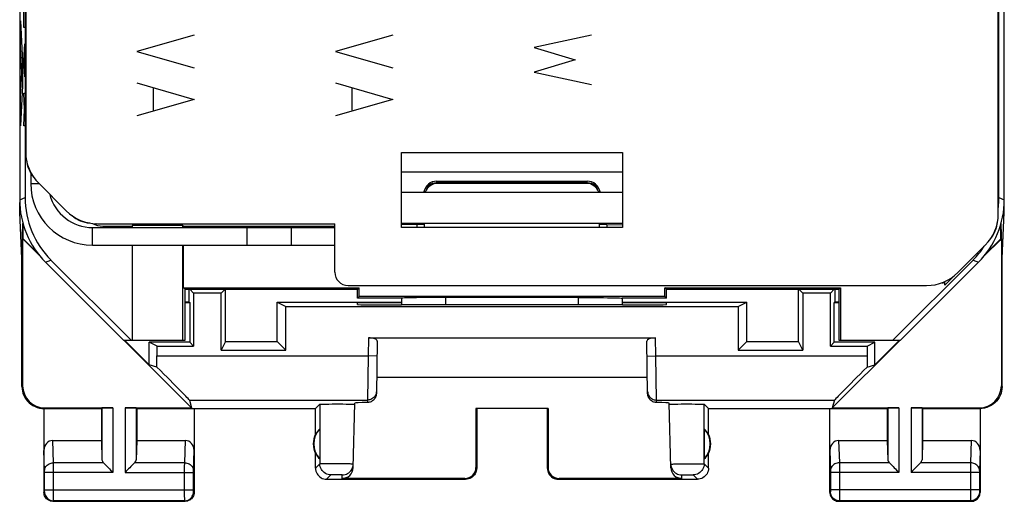
# Model space of a CAD drawing. Units: millimetres. Extents: x 129.9 to 152.2, y 80.6 to 129.6.
# Drawn here: x 129.9 to 152.2, y 80.6 to 91.5 of the extents above; entities that cross this region are included whole.
import ezdxf

# ---------------------------------------------------------------- set-up
doc = ezdxf.new("R2010")
doc.units = ezdxf.units.MM
doc.header["$LTSCALE"] = 16.335
doc.layers.get('0').update_dxf_attribs({"linetype": 'CONTINUOUS'})
for name, color, linetype in [('ASSI', 7, 'CONTINUOUS'), ('CURVE', 7, 'CONTINUOUS'), ('DRAFT', 7, 'CONTINUOUS'), ('IMPORT', 7, 'CONTINUOUS'), ('RACCORDO', 7, 'CONTINUOUS')]:
    doc.layers.add(name, color=color, linetype=linetype)

msp = doc.modelspace()

# ---------------------------------------------------------------- linework, layer by layer
at = {"color": 7, "linetype": 'CONTINUOUS'}
for p, q in [((138.597, 88.521), (143.597, 88.521)), ((138.597, 86.821), (138.597, 88.521)), ((143.597, 88.521), (143.597, 86.821)), ((143.597, 88.071), (138.597, 88.071)), ((129.95, 87.16), (129.97, 87.16)), ((129.997, 86.121), (129.95, 87.16)), ((152.197, 86.121), (152.244, 87.16)), ((152.224, 87.16), (152.244, 87.16)), ((129.997, 86.121), (130.021, 86.913)), ((130.029, 86.561), (130.029, 86.889)), ((143.597, 86.821), (138.597, 86.821)), ((138.997, 86.921), (138.997, 86.888)), ((143.197, 86.921), (143.197, 86.888)), ((152.166, 86.561), (152.166, 86.889)), ((152.197, 86.121), (152.173, 86.913)), ((130.029, 86.561), (130.015, 86.565)), ((130.029, 86.561), (130.378, 86.212)), ((152.166, 86.561), (151.816, 86.212)), ((152.166, 86.561), (152.18, 86.565)), ((133.884, 85.333), (133.797, 85.421)), ((134.597, 85.421), (134.51, 85.333)), ((134.606, 84.238), (134.606, 85.421)), ((147.588, 84.238), (147.588, 85.421)), ((147.597, 85.421), (147.684, 85.333)), ((148.397, 85.421), (148.31, 85.333)), ((138.603, 85.221), (137.597, 85.221)), ((142.599, 85.236), (139.473, 85.236)), ((144.597, 85.221), (143.592, 85.221)), ((135.78, 85.129), (138.598, 85.129)), ((135.78, 85.129), (135.972, 85.033)), ((135.78, 84.238), (135.78, 85.129)), ((143.596, 85.129), (146.415, 85.129)), ((146.223, 85.033), (146.415, 85.129)), ((146.415, 84.238), (146.415, 85.129)), ((132.882, 83.71), (132.322, 84.271)), ((134.606, 84.238), (134.51, 84.046)), ((134.606, 84.238), (135.78, 84.238)), ((135.972, 84.046), (135.78, 84.238)), ((146.223, 84.046), (146.415, 84.238)), ((146.415, 84.238), (147.588, 84.238)), ((147.684, 84.046), (147.588, 84.238)), ((149.312, 83.71), (149.872, 84.271))]:
    msp.add_line(p, q, dxfattribs=at)
at = {"color": 253, "linetype": 'CONTINUOUS'}
for p, q in [((130.197, 87.821), (130.377, 87.821)), ((131.597, 86.421), (131.597, 86.821)), ((139.596, 85.068), (139.596, 85.236)), ((142.599, 85.236), (142.598, 85.068))]:
    msp.add_line(p, q, dxfattribs=at)
at = {"color": 7, "linetype": 'CONTINUOUS'}
for points in [[(139.473, 85.236), (139.355, 85.236), (139.242, 85.235), (139.133, 85.234), (139.028, 85.233), (138.933, 85.232), (138.848, 85.23), (138.773, 85.228), (138.71, 85.227), (138.661, 85.225), (138.625, 85.223), (138.601, 85.221)], [(142.599, 85.236), (142.721, 85.236), (142.839, 85.236), (142.952, 85.235), (143.062, 85.234), (143.166, 85.233), (143.261, 85.232), (143.346, 85.23), (143.422, 85.228), (143.484, 85.227), (143.533, 85.225), (143.569, 85.223), (143.593, 85.221)]]:
    msp.add_lwpolyline(points, dxfattribs=at)
for radius, start in [(1.4, 180), (1, 194.5606)]:
    msp.add_arc((131.597, 87.821), radius, start, 270, dxfattribs=at)
for centre, major_axis, start_param, end_param in [((139.097, 246.996), (0.5, 162.482), -3.234899, -3.224097), ((143.097, 246.996), (-0.5, 162.482), 3.224097, 3.234899)]:
    msp.add_ellipse(centre, major_axis=major_axis, ratio=0.000109, start_param=start_param, end_param=end_param, dxfattribs=at)
at = {"layer": 'ASSI', "color": 7, "linetype": 'CONTINUOUS'}
for p, q in [((152.11, 87.129), (152.11, 123.112)), ((130.084, 106.671), (130.084, 88.529)), ((138.597, 88.521), (143.597, 88.521)), ((138.597, 86.821), (138.597, 88.521)), ((143.597, 88.521), (143.597, 86.821)), ((130.197, 88.051), (130.197, 87.821)), ((130.377, 87.822), (130.999, 87.2)), ((142.78, 87.821), (139.415, 87.821)), ((138.597, 87.621), (143.597, 87.621)), ((131.597, 86.821), (137.084, 86.821)), ((131.706, 86.907), (137.084, 86.907)), ((136.097, 86.821), (136.097, 86.421)), ((137.084, 85.807), (137.084, 86.907)), ((138.597, 86.921), (143.597, 86.921)), ((143.597, 86.821), (138.597, 86.821)), ((139.114, 86.821), (139.114, 86.921)), ((143.08, 86.821), (143.08, 86.921)), ((130.411, 86.169), (130.015, 86.565)), ((130.015, 83.238), (130.015, 86.565)), ((152.18, 86.565), (151.783, 86.169)), ((152.18, 86.565), (152.18, 83.238)), ((131.597, 86.421), (137.084, 86.421)), ((151.817, 86.422), (151.195, 85.8)), ((129.997, 83.221), (129.997, 86.121)), ((152.197, 83.221), (152.197, 86.121)), ((151.087, 85.707), (150.898, 85.518)), ((137.384, 85.507), (150.488, 85.507)), ((150.894, 85.594), (150.894, 85.518)), ((134.51, 85.333), (133.884, 85.333)), ((133.884, 85.333), (133.884, 84.133)), ((134.51, 84.046), (134.51, 85.333)), ((148.31, 85.333), (147.684, 85.333)), ((147.684, 85.333), (147.684, 84.046)), ((148.31, 84.133), (148.31, 85.333)), ((133.797, 85.121), (133.797, 84.221)), ((135.972, 85.033), (146.223, 85.033)), ((135.972, 84.046), (135.972, 85.033)), ((137.596, 85.076), (137.597, 85.121)), ((137.597, 85.121), (138.598, 85.121)), ((138.656, 85.067), (138.595, 85.067)), ((143.599, 85.067), (143.538, 85.067)), ((143.596, 85.121), (144.597, 85.121)), ((144.598, 85.076), (144.597, 85.121)), ((146.223, 85.033), (146.223, 84.046)), ((148.397, 84.221), (148.397, 85.121)), ((137.847, 84.321), (144.347, 84.321)), ((133.842, 82.738), (132.309, 84.271)), ((133.057, 84.133), (132.882, 84.221)), ((133.797, 84.221), (132.882, 84.221)), ((132.882, 83.71), (132.882, 84.221)), ((133.057, 84.133), (133.884, 84.133)), ((133.057, 83.913), (133.057, 84.133)), ((133.797, 84.221), (133.884, 84.133)), ((138.046, 84.248), (138.025, 83.057)), ((144.169, 83.057), (144.148, 84.248)), ((148.397, 84.221), (148.31, 84.133)), ((148.31, 84.133), (149.138, 84.133)), ((149.885, 84.271), (148.352, 82.738)), ((149.312, 84.221), (148.397, 84.221)), ((149.138, 84.133), (149.312, 84.221)), ((149.138, 84.133), (149.138, 83.913)), ((149.312, 83.71), (149.312, 84.221)), ((134.51, 84.046), (135.972, 84.046)), ((146.223, 84.046), (147.684, 84.046)), ((133.056, 83.659), (132.882, 83.71)), ((149.138, 83.659), (149.312, 83.71)), ((144.163, 83.421), (138.031, 83.421)), ((130.514, 82.738), (132.06, 82.738)), ((131.797, 82.721), (131.81, 82.734)), ((132.334, 82.738), (133.842, 82.738)), ((132.597, 82.721), (132.584, 82.734)), ((133.791, 82.913), (133.842, 82.738)), ((136.647, 82.721), (136.745, 82.818)), ((136.823, 82.822), (136.878, 82.824)), ((136.878, 82.824), (136.945, 82.824)), ((136.945, 82.824), (137.022, 82.825)), ((137.022, 82.825), (137.103, 82.825)), ((137.103, 82.825), (137.186, 82.825)), ((137.186, 82.825), (137.266, 82.825)), ((137.266, 82.825), (137.343, 82.824)), ((137.343, 82.824), (137.409, 82.823)), ((137.499, 81.381), (137.538, 82.846)), ((137.535, 82.819), (137.537, 82.818)), ((144.695, 81.381), (144.657, 82.846)), ((144.733, 82.822), (144.79, 82.824)), ((144.79, 82.824), (144.856, 82.824)), ((144.856, 82.824), (144.929, 82.825)), ((144.929, 82.825), (145.009, 82.825)), ((145.009, 82.825), (145.09, 82.825)), ((145.09, 82.825), (145.169, 82.825)), ((145.169, 82.825), (145.244, 82.824)), ((145.244, 82.824), (145.311, 82.824)), ((145.547, 82.721), (145.449, 82.818)), ((148.403, 82.913), (148.352, 82.738)), ((148.352, 82.738), (149.86, 82.738)), ((149.597, 82.721), (149.61, 82.734)), ((150.134, 82.738), (151.68, 82.738)), ((150.397, 82.721), (150.384, 82.734)), ((130.497, 82.721), (131.797, 82.721)), ((130.497, 82.721), (130.497, 80.821)), ((131.797, 82.721), (131.797, 81.998)), ((132.597, 82.721), (136.647, 82.721)), ((132.597, 82.721), (132.597, 81.998)), ((133.897, 82.721), (133.897, 80.821)), ((136.647, 82.138), (136.647, 82.721)), ((141.914, 82.722), (140.28, 82.722)), ((140.297, 82.721), (140.28, 82.722)), ((140.28, 82.722), (140.281, 81.387)), ((140.297, 82.721), (140.297, 81.371)), ((141.897, 82.721), (141.914, 82.722)), ((141.897, 82.721), (141.897, 81.371)), ((141.914, 82.722), (141.914, 81.387)), ((145.547, 82.721), (149.597, 82.721)), ((145.547, 82.138), (145.547, 82.721)), ((148.297, 80.821), (148.297, 82.721)), ((149.597, 82.721), (149.597, 81.998)), ((150.397, 82.721), (151.697, 82.721)), ((150.397, 82.721), (150.397, 81.998)), ((151.697, 82.721), (151.697, 80.821)), ((136.743, 82.26), (136.743, 81.581)), ((145.451, 82.26), (145.451, 81.581)), ((130.695, 81.998), (131.797, 81.998)), ((131.797, 81.998), (131.81, 81.562)), ((132.597, 81.998), (132.584, 81.562)), ((132.597, 81.998), (133.699, 81.998)), ((148.495, 81.998), (149.597, 81.998)), ((149.597, 81.998), (149.61, 81.562)), ((150.397, 81.998), (150.384, 81.562)), ((150.397, 81.998), (151.499, 81.998)), ((136.647, 81.371), (136.647, 81.703)), ((145.547, 81.371), (145.547, 81.703)), ((136.897, 81.121), (140.047, 81.121)), ((140.031, 81.137), (137.249, 81.137)), ((142.147, 81.121), (145.297, 81.121)), ((144.945, 81.137), (142.163, 81.137)), ((130.697, 80.621), (133.697, 80.621)), ((148.497, 80.621), (151.497, 80.621))]:
    msp.add_line(p, q, dxfattribs=at)
at = {"layer": 'ASSI', "color": 253, "linetype": 'CONTINUOUS'}
for p, q in [((135.097, 86.421), (135.097, 86.821)), ((137.847, 84.321), (137.84, 83.913)), ((144.354, 83.913), (144.347, 84.321)), ((133.057, 83.913), (137.84, 83.913)), ((137.84, 83.913), (137.826, 82.913)), ((138.04, 83.909), (137.84, 83.913)), ((144.154, 83.909), (144.354, 83.913)), ((144.354, 83.913), (149.138, 83.913)), ((144.368, 82.913), (144.354, 83.913)), ((129.997, 83.22), (130.015, 83.238)), ((152.18, 83.238), (152.197, 83.22)), ((130.497, 82.721), (130.514, 82.738)), ((131.81, 82.734), (131.81, 81.562)), ((132.06, 82.738), (132.06, 81.276)), ((132.334, 82.738), (132.334, 81.276)), ((132.584, 82.734), (132.584, 81.562)), ((133.791, 82.913), (137.826, 82.913)), ((136.745, 82.818), (136.745, 81.469)), ((137.826, 82.913), (137.825, 82.858)), ((144.368, 82.913), (148.403, 82.913)), ((144.369, 82.858), (144.368, 82.913)), ((145.449, 81.469), (145.449, 82.818)), ((149.61, 82.734), (149.61, 81.562)), ((149.86, 82.738), (149.86, 81.276)), ((150.134, 82.738), (150.134, 81.276)), ((150.384, 82.734), (150.384, 81.562)), ((151.68, 82.738), (151.697, 82.721)), ((130.711, 81.493), (130.695, 81.998)), ((133.684, 81.493), (133.699, 81.998)), ((148.495, 81.998), (148.511, 81.493)), ((151.499, 81.998), (151.484, 81.493)), ((130.511, 81.316), (130.497, 81.769)), ((133.883, 81.32), (133.897, 81.769)), ((148.297, 81.769), (148.311, 81.318)), ((151.697, 81.769), (151.683, 81.316)), ((131.844, 81.493), (130.711, 81.493)), ((130.711, 81.334), (130.711, 81.493)), ((133.684, 81.493), (132.55, 81.493)), ((133.683, 81.408), (133.684, 81.493)), ((133.683, 80.884), (133.683, 81.408)), ((136.745, 81.469), (136.647, 81.371)), ((136.846, 81.472), (136.799, 81.471)), ((136.905, 81.472), (136.846, 81.472)), ((137.01, 81.472), (136.905, 81.472)), ((137.127, 81.471), (137.01, 81.472)), ((137.243, 81.47), (137.127, 81.471)), ((137.347, 81.468), (137.243, 81.47)), ((144.764, 81.466), (144.817, 81.467)), ((144.817, 81.467), (144.88, 81.469)), ((144.88, 81.469), (144.951, 81.47)), ((144.951, 81.47), (145.028, 81.471)), ((145.028, 81.471), (145.107, 81.471)), ((145.107, 81.471), (145.184, 81.472)), ((145.184, 81.472), (145.256, 81.472)), ((145.256, 81.472), (145.32, 81.472)), ((145.449, 81.469), (145.547, 81.371)), ((149.644, 81.493), (148.511, 81.493)), ((148.511, 81.493), (148.511, 81.395)), ((151.484, 81.493), (150.35, 81.493)), ((130.511, 81.308), (130.511, 81.316)), ((130.511, 81.299), (130.511, 81.308)), ((130.511, 81.288), (130.511, 81.299)), ((132.06, 81.276), (130.511, 81.276)), ((130.711, 80.698), (130.711, 81.334)), ((132.334, 81.276), (133.883, 81.276)), ((133.883, 81.316), (133.883, 81.32)), ((133.883, 81.312), (133.883, 81.316)), ((133.883, 81.305), (133.883, 81.312)), ((133.883, 81.279), (133.883, 81.292)), ((133.883, 80.875), (133.883, 81.279)), ((136.995, 81.219), (136.897, 81.121)), ((137.039, 81.22), (137.021, 81.22)), ((137.061, 81.221), (137.039, 81.22)), ((137.098, 81.221), (137.061, 81.221)), ((137.138, 81.221), (137.098, 81.221)), ((137.176, 81.221), (137.138, 81.221)), ((137.199, 81.221), (137.176, 81.221)), ((137.249, 81.137), (137.251, 81.219)), ((140.297, 81.371), (140.281, 81.387)), ((141.914, 81.387), (141.897, 81.371)), ((144.945, 81.137), (144.943, 81.219)), ((144.967, 81.22), (144.985, 81.22)), ((144.985, 81.22), (145.006, 81.221)), ((145.006, 81.221), (145.043, 81.221)), ((145.043, 81.221), (145.083, 81.221)), ((145.083, 81.221), (145.122, 81.221)), ((145.122, 81.221), (145.145, 81.221)), ((145.199, 81.219), (145.297, 81.121)), ((148.311, 81.318), (148.311, 81.315)), ((148.311, 81.315), (148.311, 81.31)), ((148.311, 81.31), (148.311, 81.303)), ((148.311, 81.303), (148.311, 81.292)), ((148.311, 81.292), (148.311, 81.279)), ((148.311, 81.279), (148.311, 80.881)), ((149.86, 81.276), (148.311, 81.276)), ((148.511, 81.395), (148.511, 81.276)), ((148.511, 81.276), (148.511, 80.872)), ((151.483, 81.276), (150.134, 81.276)), ((151.683, 81.276), (151.483, 81.276)), ((151.683, 81.304), (151.683, 81.293)), ((151.683, 81.293), (151.683, 81.282)), ((151.683, 81.282), (151.683, 80.876)), ((140.047, 81.121), (140.031, 81.137)), ((142.163, 81.137), (142.147, 81.121)), ((130.497, 80.821), (130.51, 80.834)), ((130.511, 80.884), (133.883, 80.884)), ((130.511, 80.866), (130.511, 80.878)), ((130.511, 80.856), (130.511, 80.866)), ((130.511, 80.849), (130.511, 80.856)), ((130.511, 80.845), (130.511, 80.849)), ((133.683, 80.756), (133.683, 80.884)), ((133.684, 80.664), (133.683, 80.756)), ((133.883, 80.863), (133.883, 80.875)), ((133.883, 80.853), (133.883, 80.863)), ((133.883, 80.847), (133.883, 80.853)), ((133.883, 80.843), (133.883, 80.847)), ((133.884, 80.84), (133.883, 80.843)), ((133.897, 80.821), (133.884, 80.834)), ((148.31, 80.834), (148.297, 80.821)), ((151.683, 80.884), (148.311, 80.884)), ((148.311, 80.881), (148.311, 80.868)), ((148.311, 80.868), (148.311, 80.861)), ((148.311, 80.861), (148.311, 80.853)), ((148.311, 80.853), (148.311, 80.847)), ((148.311, 80.847), (148.311, 80.843)), ((148.511, 80.872), (148.511, 80.731)), ((148.511, 80.731), (148.511, 80.657)), ((151.483, 80.884), (151.483, 80.817)), ((151.483, 80.817), (151.484, 80.67)), ((151.683, 80.876), (151.683, 80.862)), ((151.683, 80.862), (151.683, 80.852)), ((151.683, 80.852), (151.683, 80.846)), ((151.683, 80.846), (151.683, 80.842)), ((151.683, 80.842), (151.684, 80.839)), ((151.684, 80.834), (151.697, 80.821)), ((130.697, 80.621), (130.71, 80.634)), ((130.71, 80.643), (130.711, 80.652)), ((133.684, 80.634), (130.71, 80.634)), ((130.711, 80.652), (130.711, 80.698)), ((133.684, 80.643), (133.684, 80.664)), ((133.684, 80.637), (133.684, 80.643)), ((133.697, 80.621), (133.684, 80.634)), ((148.51, 80.634), (148.497, 80.621)), ((151.484, 80.634), (148.51, 80.634)), ((151.484, 80.67), (151.484, 80.646)), ((151.484, 80.646), (151.484, 80.638)), ((151.484, 80.634), (151.497, 80.621))]:
    msp.add_line(p, q, dxfattribs=at)
at = {"layer": 'ASSI', "color": 7, "linetype": 'CONTINUOUS'}
for points in [[(129.997, 83.22), (130, 83.169), (130.008, 83.117), (130.021, 83.066), (130.04, 83.017), (130.064, 82.97), (130.093, 82.926), (130.126, 82.886), (130.162, 82.849), (130.202, 82.817), (130.246, 82.788), (130.294, 82.764), (130.343, 82.745), (130.394, 82.731), (130.445, 82.723), (130.497, 82.721)], [(152.197, 83.221), (152.194, 83.169), (152.186, 83.117), (152.173, 83.066), (152.154, 83.017), (152.13, 82.97), (152.101, 82.926), (152.068, 82.886), (152.032, 82.849), (151.992, 82.817), (151.948, 82.788), (151.9, 82.764), (151.851, 82.745), (151.801, 82.731), (151.749, 82.723), (151.697, 82.721)], [(138.025, 83.057), (138.024, 83.036), (138.02, 83.016), (138.015, 82.996), (138.007, 82.977), (137.997, 82.958), (137.985, 82.94), (137.972, 82.924), (137.957, 82.91), (137.941, 82.897), (137.924, 82.885), (137.905, 82.876), (137.886, 82.868), (137.866, 82.863), (137.846, 82.859), (137.825, 82.858)], [(144.369, 82.858), (144.348, 82.859), (144.328, 82.863), (144.308, 82.868), (144.289, 82.876), (144.27, 82.885), (144.253, 82.897), (144.237, 82.91), (144.222, 82.924), (144.209, 82.94), (144.197, 82.958), (144.188, 82.977), (144.18, 82.996), (144.174, 83.016), (144.17, 83.036), (144.169, 83.057)], [(136.745, 82.818), (136.748, 82.819), (136.755, 82.82), (136.766, 82.821), (136.781, 82.821), (136.8, 82.822), (136.823, 82.822)], [(137.409, 82.823), (137.463, 82.822), (137.485, 82.822), (137.504, 82.821), (137.518, 82.82), (137.529, 82.82), (137.535, 82.819)], [(144.657, 82.818), (144.659, 82.819), (144.666, 82.82), (144.676, 82.82), (144.691, 82.821)], [(144.691, 82.821), (144.71, 82.822), (144.733, 82.822)], [(145.311, 82.824), (145.369, 82.823), (145.392, 82.822), (145.412, 82.821), (145.428, 82.821), (145.439, 82.82), (145.446, 82.819), (145.449, 82.818)], [(131.844, 81.493), (131.863, 81.474), (131.884, 81.453), (131.906, 81.431), (131.93, 81.406), (131.955, 81.381), (131.981, 81.356), (132.007, 81.329), (132.033, 81.303), (132.06, 81.276)], [(132.55, 81.493), (132.532, 81.473), (132.511, 81.453), (132.488, 81.431), (132.464, 81.407), (132.439, 81.381), (132.413, 81.356), (132.387, 81.33), (132.36, 81.303), (132.334, 81.276)], [(137.251, 81.219), (137.283, 81.221), (137.315, 81.227), (137.346, 81.237), (137.374, 81.251), (137.401, 81.269), (137.426, 81.29), (137.447, 81.314), (137.466, 81.34), (137.48, 81.369), (137.491, 81.399), (137.498, 81.43), (137.501, 81.462)], [(144.693, 81.462), (144.696, 81.43), (144.703, 81.399), (144.714, 81.369), (144.729, 81.34), (144.747, 81.314), (144.768, 81.29), (144.793, 81.269), (144.82, 81.251), (144.849, 81.237), (144.879, 81.227), (144.911, 81.221), (144.943, 81.219)], [(149.644, 81.493), (149.663, 81.474), (149.684, 81.453), (149.706, 81.431), (149.73, 81.406), (149.755, 81.381), (149.781, 81.356), (149.807, 81.329), (149.833, 81.303), (149.86, 81.276)], [(150.35, 81.493), (150.332, 81.473), (150.311, 81.453), (150.288, 81.431), (150.264, 81.407), (150.239, 81.381), (150.213, 81.356), (150.187, 81.33), (150.16, 81.303), (150.134, 81.276)], [(136.647, 81.371), (136.649, 81.338), (136.656, 81.306), (136.666, 81.275), (136.681, 81.246), (136.699, 81.218), (136.72, 81.194), (136.745, 81.172), (136.772, 81.154), (136.801, 81.14), (136.832, 81.129), (136.864, 81.123), (136.897, 81.121)], [(140.297, 81.371), (140.295, 81.338), (140.289, 81.306), (140.278, 81.275), (140.264, 81.246), (140.245, 81.218), (140.224, 81.194), (140.199, 81.172), (140.172, 81.154), (140.143, 81.14), (140.112, 81.129), (140.08, 81.123), (140.047, 81.121)], [(141.897, 81.371), (141.899, 81.338), (141.906, 81.306), (141.916, 81.275), (141.931, 81.246), (141.949, 81.218), (141.97, 81.194), (141.995, 81.172), (142.022, 81.154), (142.051, 81.14), (142.082, 81.129), (142.114, 81.123), (142.147, 81.121)], [(145.547, 81.371), (145.545, 81.338), (145.539, 81.306), (145.528, 81.275), (145.514, 81.246), (145.495, 81.218), (145.474, 81.194), (145.449, 81.172), (145.422, 81.154), (145.393, 81.14), (145.362, 81.129), (145.33, 81.123), (145.297, 81.121)], [(130.697, 80.621), (130.671, 80.622), (130.645, 80.627), (130.621, 80.636), (130.597, 80.647), (130.575, 80.662), (130.556, 80.679), (130.538, 80.699), (130.524, 80.721), (130.512, 80.744), (130.504, 80.769), (130.499, 80.794), (130.497, 80.821)], [(133.897, 80.821), (133.895, 80.794), (133.89, 80.769), (133.882, 80.744), (133.87, 80.721), (133.856, 80.699), (133.839, 80.679), (133.819, 80.662), (133.797, 80.647), (133.774, 80.636), (133.749, 80.627), (133.723, 80.622), (133.697, 80.621)], [(148.297, 80.821), (148.299, 80.794), (148.304, 80.769), (148.312, 80.744), (148.324, 80.721), (148.338, 80.699), (148.356, 80.679), (148.375, 80.662), (148.397, 80.647), (148.421, 80.636), (148.445, 80.627), (148.471, 80.622), (148.497, 80.621)], [(151.497, 80.621), (151.523, 80.622), (151.549, 80.627), (151.574, 80.636), (151.597, 80.647), (151.619, 80.662), (151.639, 80.679), (151.656, 80.699), (151.67, 80.721), (151.682, 80.744), (151.69, 80.769), (151.695, 80.794), (151.697, 80.821)]]:
    msp.add_lwpolyline(points, dxfattribs=at)
at = {"layer": 'ASSI', "color": 253, "linetype": 'CONTINUOUS'}
for points in [[(138.026, 83.109), (138.024, 83.084), (138.018, 83.058), (138.01, 83.034), (137.998, 83.011), (137.983, 82.989), (137.966, 82.97), (137.947, 82.953), (137.925, 82.939), (137.902, 82.928), (137.877, 82.92), (137.852, 82.915), (137.826, 82.913)], [(144.168, 83.109), (144.17, 83.084), (144.176, 83.058), (144.184, 83.034), (144.196, 83.011), (144.211, 82.989), (144.228, 82.97), (144.248, 82.953), (144.269, 82.939), (144.292, 82.928), (144.317, 82.92), (144.342, 82.915), (144.368, 82.913)], [(130.511, 81.32), (130.513, 81.342), (130.518, 81.364), (130.526, 81.385), (130.538, 81.406), (130.553, 81.424), (130.57, 81.441), (130.589, 81.456), (130.611, 81.469), (130.635, 81.479), (130.659, 81.486), (130.685, 81.491), (130.711, 81.493)], [(133.684, 81.493), (133.709, 81.491), (133.735, 81.486), (133.76, 81.479), (133.783, 81.469), (133.805, 81.456), (133.824, 81.441), (133.842, 81.424), (133.856, 81.406), (133.868, 81.385), (133.876, 81.364), (133.882, 81.342), (133.883, 81.32)], [(136.799, 81.471), (136.78, 81.471), (136.766, 81.47), (136.755, 81.47), (136.748, 81.469), (136.745, 81.469)], [(136.995, 81.219), (136.963, 81.221), (136.931, 81.227), (136.9, 81.238), (136.87, 81.252), (136.843, 81.27), (136.819, 81.292), (136.797, 81.317), (136.779, 81.344), (136.764, 81.373), (136.754, 81.404), (136.747, 81.436), (136.745, 81.469)], [(137.501, 81.462), (137.499, 81.463), (137.493, 81.463), (137.483, 81.464), (137.469, 81.465), (137.451, 81.465), (137.43, 81.466), (137.405, 81.467), (137.347, 81.468)], [(144.693, 81.462), (144.695, 81.463), (144.701, 81.463), (144.711, 81.464), (144.725, 81.465), (144.743, 81.465), (144.764, 81.466)], [(145.449, 81.469), (145.447, 81.436), (145.44, 81.404), (145.43, 81.373), (145.415, 81.344), (145.397, 81.317), (145.376, 81.292), (145.351, 81.27), (145.324, 81.252), (145.295, 81.238), (145.264, 81.227), (145.231, 81.221), (145.199, 81.219)], [(145.32, 81.472), (145.374, 81.471), (145.395, 81.471), (145.414, 81.471), (145.428, 81.47), (145.439, 81.47), (145.446, 81.469), (145.449, 81.469)], [(148.511, 81.493), (148.485, 81.491), (148.459, 81.486), (148.435, 81.479), (148.411, 81.469), (148.389, 81.456), (148.37, 81.441), (148.353, 81.424), (148.338, 81.406), (148.326, 81.385), (148.318, 81.364), (148.313, 81.342), (148.311, 81.32)], [(151.484, 81.493), (151.483, 81.477), (151.483, 80.884)], [(151.683, 81.32), (151.682, 81.342), (151.676, 81.364), (151.668, 81.385), (151.656, 81.406), (151.642, 81.424), (151.624, 81.441), (151.605, 81.456), (151.583, 81.469), (151.56, 81.479), (151.535, 81.486), (151.509, 81.491), (151.484, 81.493)], [(130.511, 80.878), (130.511, 80.881), (130.511, 81.288)], [(133.883, 81.292), (133.883, 81.303), (133.883, 81.305)], [(137.021, 81.22), (137.013, 81.22), (137.007, 81.22), (137.002, 81.219), (136.999, 81.219), (136.996, 81.219), (136.995, 81.219)], [(137.251, 81.219), (137.251, 81.219), (137.249, 81.219), (137.245, 81.219), (137.241, 81.22), (137.234, 81.22), (137.227, 81.22), (137.219, 81.22), (137.199, 81.221)], [(144.943, 81.219), (144.944, 81.219), (144.946, 81.219), (144.949, 81.219), (144.954, 81.22), (144.96, 81.22), (144.967, 81.22)], [(145.145, 81.221), (145.165, 81.22), (145.173, 81.22), (145.181, 81.22), (145.187, 81.22), (145.192, 81.219), (145.196, 81.219), (145.198, 81.219), (145.199, 81.219)], [(151.683, 81.316), (151.683, 81.312), (151.683, 81.304)], [(130.51, 80.834), (130.51, 80.834), (130.51, 80.834), (130.51, 80.834), (130.51, 80.835), (130.51, 80.836), (130.511, 80.836), (130.511, 80.837), (130.511, 80.838), (130.511, 80.84), (130.511, 80.841), (130.511, 80.845)], [(130.51, 80.834), (130.512, 80.808), (130.517, 80.782), (130.525, 80.757), (130.537, 80.734), (130.552, 80.712), (130.569, 80.692), (130.589, 80.675), (130.61, 80.661), (130.634, 80.649), (130.658, 80.641), (130.684, 80.635), (130.71, 80.634)], [(133.684, 80.634), (133.71, 80.635), (133.736, 80.641), (133.76, 80.649), (133.784, 80.661), (133.806, 80.675), (133.825, 80.692), (133.843, 80.712), (133.857, 80.734), (133.869, 80.757), (133.877, 80.782), (133.882, 80.808), (133.884, 80.834)], [(133.884, 80.834), (133.884, 80.834), (133.884, 80.834), (133.884, 80.834), (133.884, 80.835), (133.884, 80.836), (133.884, 80.836), (133.884, 80.837), (133.884, 80.839), (133.884, 80.84)], [(148.311, 80.843), (148.311, 80.84), (148.311, 80.838), (148.311, 80.837), (148.311, 80.836), (148.31, 80.835), (148.31, 80.835), (148.31, 80.834), (148.31, 80.834), (148.31, 80.834)], [(148.51, 80.634), (148.484, 80.635), (148.458, 80.641), (148.434, 80.649), (148.41, 80.661), (148.389, 80.675), (148.369, 80.692), (148.352, 80.712), (148.337, 80.734), (148.325, 80.757), (148.317, 80.782), (148.312, 80.808), (148.31, 80.834)], [(151.684, 80.834), (151.682, 80.808), (151.677, 80.782), (151.669, 80.757), (151.657, 80.734), (151.643, 80.712), (151.625, 80.692), (151.606, 80.675), (151.584, 80.661), (151.56, 80.649), (151.536, 80.641), (151.51, 80.635), (151.484, 80.634)], [(151.684, 80.839), (151.684, 80.838), (151.684, 80.837), (151.684, 80.836), (151.684, 80.835), (151.684, 80.835), (151.684, 80.834), (151.684, 80.834), (151.684, 80.834)], [(130.71, 80.634), (130.71, 80.634), (130.71, 80.635), (130.71, 80.637), (130.71, 80.643)], [(133.684, 80.634), (133.684, 80.634), (133.684, 80.635), (133.684, 80.637)], [(148.511, 80.657), (148.51, 80.642), (148.51, 80.639), (148.51, 80.636), (148.51, 80.634), (148.51, 80.634)], [(151.484, 80.638), (151.484, 80.636), (151.484, 80.634), (151.484, 80.634)]]:
    msp.add_lwpolyline(points, dxfattribs=at)
at = {"layer": 'ASSI', "color": 7, "linetype": 'CONTINUOUS'}
for centre, radius, start, end in [((130.807, 88.415), 0.71, 184.7002, 220.299), ((131.591, 87.631), 0.71, 229.7011, 265.2998), ((151.387, 87.015), 0.71, 319.7011, 355.2998), ((150.603, 86.231), 0.71, 289.9961, 294.2413), ((137.097, 81.921), 0.5, 154.1581, 205.8419), ((137.097, 81.921), 0.49, 136.2077, 223.7923), ((145.097, 81.921), 0.49, 316.2077, 43.7923), ((145.097, 81.921), 0.5, 334.1581, 25.8419)]:
    msp.add_arc(centre, radius, start, end, dxfattribs=at)
for centre, major_axis, ratio, start_param, end_param in [((131.084, 88.529), (0.924, 0.383), 0.999955, 2.748909, 3.534276), ((139.415, 87.521), (0.3, 0), 0.999962, 1.570796, 2.801371), ((142.78, 87.521), (0.3, 0), 0.999962, 0.340222, 1.570796), ((131.706, 87.907), (-0.383, -0.924), 0.999955, -0.392683, 0.392683), ((151.11, 87.129), (0.924, -0.383), 0.999955, -0.392683, 0.392683), ((137.384, 85.807), (-0.212, -0.212), 0.999924, -0.78536, 0.78536), ((150.488, 86.507), (-0.383, 0.924), 0.999955, 2.748909, 3.534276), ((138.596, 85.076), (1, 0), 0.008729, 3.141364, 4.711475), ((141.097, 84.938), (14.995, 0), 0.008727, 1.40727, 1.734322), ((143.598, 85.076), (1, 0), 0.008729, -1.569882, 0.000229), ((137.846, 84.248), (0.2, 0.001), 0.363898, -0.007322, 1.563475), ((144.348, 84.248), (0.2, -0.001), 0.363898, 1.578118, 3.148914), ((133.039, 83.913), (0, 1), 0.017455, -1.82694, -1.570796), ((149.155, 83.913), (0, 1), 0.017455, -4.712389, -4.456245), ((132.791, 83.913), (1, -1), 0.006171, 0.011282, 1.308481), ((149.403, 83.913), (1, 1), 0.006171, 1.833111, 3.13031), ((130.515, 83.238), (0.354, 0.354), 0.999695, 2.356347, 3.926839), ((151.68, 83.238), (0.354, -0.354), 0.999695, -0.785246, 0.785246), ((132.06, 82.734), (0.25, 0), 0.017455, 1.570796, 3.124139), ((132.334, 82.734), (0.25, 0), 0.017455, 0.017453, 1.570796), ((138.538, 82.846), (1, 0), 0.017447, 2.363991, 3.141136), ((143.656, 82.846), (1, 0), 0.017447, 0.000457, 0.777602), ((149.86, 82.734), (0.25, 0), 0.017455, 1.570796, 3.124139), ((150.134, 82.734), (0.25, 0), 0.017455, 0.017453, 1.570796), ((137.051, 81.921), (0.46, 0), 0.994988, 2.305328, 2.644816), ((145.143, 81.921), (0.46, 0), 0.994988, 0.496777, 0.836265), ((130.697, 81.767), (-0.007, 0.231), 0.865926, -0.026174, 1.535896), ((133.697, 81.767), (0.007, 0.231), 0.865926, -1.535896, 0.026174), ((148.497, 81.767), (-0.007, 0.231), 0.865926, -0.026174, 1.535896), ((151.497, 81.767), (0.007, 0.231), 0.865926, -1.535896, 0.026174), ((137.051, 81.921), (0.46, 0), 0.994988, -2.644816, -2.305328), ((145.143, 81.921), (0.46, 0), 0.994988, -0.836265, -0.496777), ((132.06, 81.565), (0.25, 0), 0.57735, -3.124139, -2.617994), ((132.334, 81.565), (0.25, 0), 0.57735, -0.523599, -0.017453), ((149.86, 81.565), (0.25, 0), 0.57735, -3.124139, -2.617994), ((150.134, 81.565), (0.25, 0), 0.57735, -0.523599, -0.017453), ((137.249, 81.387), (0.004, 0.25), 0.99939, -3.125237, -1.580617), ((140.031, 81.387), (-0.123, 0.218), 0.999112, -3.65649, -2.085998), ((142.164, 81.387), (0.123, 0.218), 0.999112, -4.197187, -2.626695), ((144.945, 81.387), (-0.004, 0.25), 0.99939, -4.702569, -3.157948)]:
    msp.add_ellipse(centre, major_axis=major_axis, ratio=ratio, start_param=start_param, end_param=end_param, dxfattribs=at)
at = {"layer": 'CURVE', "color": 253, "linetype": 'CONTINUOUS'}
for p, q in [((130.04, 91.349), (130.04, 91.813)), ((129.962, 91.505), (130.012, 90.573)), ((129.962, 90.9), (129.962, 91.505)), ((130.062, 91.349), (130.04, 91.349)), ((133.897, 91.178), (132.597, 90.806)), ((138.397, 91.178), (137.097, 90.806)), ((142.897, 91.178), (141.597, 90.899)), ((129.997, 90.331), (129.962, 90.9)), ((130.04, 90.606), (130.062, 90.978)), ((130.056, 90.359), (130.056, 90.854)), ((132.597, 90.806), (133.897, 90.435)), ((137.097, 90.806), (138.397, 90.435)), ((141.597, 90.899), (142.526, 90.621)), ((130.012, 90.573), (130.012, 90.04)), ((130.062, 90.235), (130.04, 90.606)), ((142.526, 90.621), (141.597, 90.342)), ((129.962, 89.778), (129.997, 90.331)), ((141.597, 90.342), (142.897, 90.063)), ((132.597, 90.094), (133.897, 89.723)), ((137.097, 90.094), (138.397, 89.723)), ((130.012, 90.04), (129.962, 89.12)), ((132.969, 89.971), (132.969, 89.475)), ((137.469, 89.971), (137.469, 89.475)), ((129.962, 89.12), (129.962, 89.778)), ((130.04, 89.863), (130.062, 89.863)), ((130.053, 89.492), (130.04, 89.863)), ((133.897, 89.723), (132.597, 89.352)), ((138.397, 89.723), (137.097, 89.352)), ((130.04, 89.121), (130.053, 89.492)), ((130.062, 89.121), (130.04, 89.121))]:
    msp.add_line(p, q, dxfattribs=at)
at = {"layer": 'DRAFT', "color": 7, "linetype": 'CONTINUOUS'}
for p, q in [((129.95, 87.16), (129.95, 87.386)), ((152.244, 87.16), (152.244, 87.386)), ((131.648, 86.909), (131.667, 86.891)), ((131.671, 86.909), (131.689, 86.891)), ((133.643, 86.863), (132.497, 86.863)), ((132.497, 86.863), (132.497, 86.821)), ((133.66, 86.854), (133.643, 86.863)), ((133.643, 86.821), (133.643, 86.863)), ((133.66, 86.854), (137.084, 86.854)), ((133.66, 86.821), (133.66, 86.854)), ((132.497, 86.421), (132.497, 84.271)), ((133.643, 84.271), (133.643, 86.421)), ((133.66, 85.457), (133.66, 86.421)), ((133.66, 85.457), (137.634, 85.457)), ((133.697, 85.421), (133.66, 85.457)), ((133.697, 85.421), (137.597, 85.421)), ((133.697, 84.271), (133.697, 85.421)), ((133.788, 85.129), (133.788, 85.421)), ((137.597, 85.421), (137.634, 85.457)), ((137.597, 85.221), (137.597, 85.421)), ((137.634, 85.257), (137.634, 85.457)), ((144.56, 85.457), (148.534, 85.457)), ((144.597, 85.421), (144.56, 85.457)), ((144.56, 85.257), (144.56, 85.457)), ((144.597, 85.421), (148.497, 85.421)), ((144.597, 85.221), (144.597, 85.421)), ((148.406, 85.421), (148.406, 85.129)), ((148.497, 85.421), (148.534, 85.457)), ((148.497, 85.421), (148.497, 84.271)), ((148.534, 85.457), (148.534, 84.271)), ((137.597, 85.221), (137.634, 85.257)), ((144.56, 85.257), (137.634, 85.257)), ((144.597, 85.221), (144.56, 85.257)), ((133.697, 85.138), (133.788, 85.138)), ((133.697, 85.121), (133.797, 85.121)), ((133.788, 85.129), (133.797, 85.121)), ((148.406, 85.129), (148.397, 85.121)), ((148.397, 85.121), (148.497, 85.121)), ((148.406, 85.138), (148.497, 85.138)), ((132.297, 84.271), (133.697, 84.271)), ((148.497, 84.271), (149.897, 84.271))]:
    msp.add_line(p, q, dxfattribs=at)
at = {"layer": 'IMPORT', "color": 7, "linetype": 'CONTINUOUS'}
for p, q in [((129.947, 122.792), (129.947, 87.449)), ((130.069, 122.742), (130.069, 87.499)), ((152.125, 87.499), (152.125, 122.742)), ((152.247, 87.449), (152.247, 122.792)), ((139.397, 87.871), (142.797, 87.871)), ((131.831, 86.854), (132.497, 86.854)), ((133.643, 86.863), (132.497, 86.863)), ((132.497, 86.863), (132.497, 86.821)), ((133.66, 86.854), (133.643, 86.863)), ((133.643, 86.821), (133.643, 86.863)), ((133.66, 86.854), (137.084, 86.854)), ((133.66, 86.821), (133.66, 86.854)), ((138.951, 86.888), (138.597, 86.885)), ((139.097, 86.888), (139.097, 86.921)), ((139.107, 86.889), (139.114, 86.915)), ((143.08, 86.915), (143.088, 86.889)), ((143.097, 86.921), (143.097, 86.888)), ((143.244, 86.888), (143.598, 86.885)), ((132.497, 86.421), (132.497, 84.271)), ((133.643, 84.271), (133.643, 86.421)), ((133.66, 85.457), (133.66, 86.421)), ((130.655, 86.085), (132.47, 84.271)), ((149.724, 84.271), (151.539, 86.085)), ((130.533, 86.035), (132.297, 84.271)), ((149.897, 84.271), (151.661, 86.035)), ((133.66, 85.457), (137.634, 85.457)), ((133.697, 85.421), (133.66, 85.457)), ((133.697, 85.421), (137.597, 85.421)), ((133.697, 84.271), (133.697, 85.421)), ((137.597, 85.421), (137.634, 85.457)), ((137.597, 85.221), (137.597, 85.421)), ((137.634, 85.257), (137.634, 85.457)), ((144.56, 85.457), (148.534, 85.457)), ((144.597, 85.421), (144.56, 85.457)), ((144.56, 85.257), (144.56, 85.457)), ((144.597, 85.421), (148.497, 85.421)), ((144.597, 85.221), (144.597, 85.421)), ((148.497, 85.421), (148.534, 85.457)), ((148.497, 85.421), (148.497, 84.271)), ((148.534, 85.457), (148.534, 84.271)), ((137.597, 85.221), (137.634, 85.257)), ((138.603, 85.221), (137.597, 85.221)), ((144.56, 85.257), (137.634, 85.257)), ((142.599, 85.236), (139.473, 85.236)), ((144.597, 85.221), (143.592, 85.221)), ((144.597, 85.221), (144.56, 85.257)), ((132.297, 84.271), (133.697, 84.271)), ((148.497, 84.271), (149.897, 84.271))]:
    msp.add_line(p, q, dxfattribs=at)
at = {"layer": 'IMPORT', "color": 253, "linetype": 'CONTINUOUS'}
for p, q in [((139.397, 87.821), (139.397, 87.871)), ((142.797, 87.821), (142.797, 87.871)), ((139.247, 87.803), (139.294, 87.823)), ((139.294, 87.823), (139.345, 87.835)), ((139.345, 87.835), (139.397, 87.839)), ((139.397, 87.839), (142.797, 87.839)), ((142.797, 87.839), (142.849, 87.835)), ((142.849, 87.835), (142.9, 87.823)), ((142.9, 87.823), (142.947, 87.803)), ((129.947, 87.449), (130.069, 87.499)), ((152.125, 87.499), (152.247, 87.449)), ((138.951, 86.821), (138.951, 86.888)), ((143.244, 86.888), (143.244, 86.821)), ((130.533, 86.035), (130.655, 86.085)), ((151.539, 86.085), (151.661, 86.035)), ((139.596, 85.068), (139.596, 85.236)), ((142.599, 85.236), (142.598, 85.068))]:
    msp.add_line(p, q, dxfattribs=at)
for points in [[(139.102, 87.617), (139.115, 87.661), (139.137, 87.704), (139.167, 87.742), (139.204, 87.776), (139.247, 87.803)], [(142.947, 87.803), (142.99, 87.776), (143.027, 87.743), (143.057, 87.705), (143.079, 87.662), (143.093, 87.617)]]:
    msp.add_lwpolyline(points, dxfattribs=at)
at = {"layer": 'IMPORT', "color": 7, "linetype": 'CONTINUOUS'}
for points in [[(139.473, 85.236), (139.355, 85.236), (139.242, 85.235), (139.133, 85.234), (139.028, 85.233), (138.933, 85.232), (138.848, 85.23), (138.773, 85.228), (138.71, 85.227), (138.661, 85.225), (138.625, 85.223), (138.601, 85.221)], [(142.599, 85.236), (142.721, 85.236), (142.839, 85.236), (142.952, 85.235), (143.062, 85.234), (143.166, 85.233), (143.261, 85.232), (143.346, 85.23), (143.422, 85.228), (143.484, 85.227), (143.533, 85.225), (143.569, 85.223), (143.593, 85.221)]]:
    msp.add_lwpolyline(points, dxfattribs=at)
for centre, start, end in [((139.397, 87.571), 90, 170.3937), ((142.797, 87.571), 9.8838, 90)]:
    msp.add_arc(centre, 0.3, start, end, dxfattribs=at)
for centre, major_axis, ratio, start_param, end_param in [((131.947, 87.449), (1.848, 0.766), 0.999822, 2.748957, 3.534229), ((132.07, 87.5), (-1.848, -0.766), 0.999822, -0.392636, 0.392636), ((150.247, 87.449), (1.848, -0.766), 0.999822, -0.392636, 0.392636), ((150.125, 87.5), (-1.848, 0.766), 0.999822, 3.420454, 3.534229), ((131.831, 87.354), (0.354, 0.354), 0.999924, -2.845644, -2.356233), ((139.304, 86.885), (0.5, 0), 0.008727, 1.977254, 2.356194), ((142.89, 86.885), (0.5, 0), 0.008727, 0.785398, 1.143465), ((150.125, 87.5), (-1.848, 0.766), 0.999822, 9.032142, 9.232275), ((139.097, 246.996), (0.5, 162.482), 0.000109, -3.234899, -3.224097), ((143.097, 246.996), (-0.5, 162.482), 0.000109, 3.224097, 3.234899)]:
    msp.add_ellipse(centre, major_axis=major_axis, ratio=ratio, start_param=start_param, end_param=end_param, dxfattribs=at)
at = {"layer": 'RACCORDO', "color": 7, "linetype": 'CONTINUOUS'}
for p, q in [((152.11, 87.129), (152.11, 123.112)), ((129.947, 122.792), (129.947, 87.449)), ((130.069, 122.742), (130.069, 87.499)), ((152.125, 87.499), (152.125, 122.742)), ((152.247, 87.449), (152.247, 122.792)), ((130.084, 106.671), (130.084, 88.529)), ((139.397, 87.871), (142.797, 87.871)), ((130.377, 87.822), (130.999, 87.2)), ((142.78, 87.821), (139.415, 87.821)), ((131.706, 86.907), (137.084, 86.907)), ((131.831, 86.854), (132.497, 86.854)), ((133.497, 86.863), (133.497, 86.907)), ((137.084, 85.807), (137.084, 86.907)), ((138.951, 86.888), (138.597, 86.885)), ((139.097, 86.888), (139.097, 86.921)), ((139.107, 86.889), (139.114, 86.915)), ((139.114, 86.821), (139.114, 86.921)), ((143.08, 86.821), (143.08, 86.921)), ((143.08, 86.915), (143.088, 86.889)), ((143.097, 86.921), (143.097, 86.888)), ((143.244, 86.888), (143.598, 86.885)), ((151.817, 86.422), (151.195, 85.8)), ((130.655, 86.085), (132.47, 84.271)), ((149.724, 84.271), (151.539, 86.085)), ((130.533, 86.035), (132.297, 84.271)), ((149.897, 84.271), (151.661, 86.035)), ((151.087, 85.707), (150.898, 85.518)), ((137.384, 85.507), (150.488, 85.507)), ((150.894, 85.594), (150.894, 85.518))]:
    msp.add_line(p, q, dxfattribs=at)
at = {"layer": 'RACCORDO', "color": 253, "linetype": 'CONTINUOUS'}
for p, q in [((139.397, 87.821), (139.397, 87.871)), ((142.797, 87.821), (142.797, 87.871)), ((139.102, 87.617), (139.115, 87.661)), ((139.204, 87.776), (139.247, 87.803)), ((139.247, 87.803), (139.294, 87.823)), ((139.397, 87.839), (142.797, 87.839)), ((142.797, 87.839), (142.849, 87.835)), ((142.849, 87.835), (142.9, 87.823)), ((142.9, 87.823), (142.947, 87.803)), ((142.947, 87.803), (142.99, 87.776)), ((143.079, 87.662), (143.093, 87.617)), ((129.947, 87.449), (130.069, 87.499)), ((152.125, 87.499), (152.247, 87.449)), ((138.951, 86.821), (138.951, 86.888)), ((143.244, 86.888), (143.244, 86.821)), ((130.533, 86.035), (130.655, 86.085)), ((151.539, 86.085), (151.661, 86.035))]:
    msp.add_line(p, q, dxfattribs=at)
for points in [[(139.115, 87.661), (139.137, 87.704), (139.167, 87.742), (139.204, 87.776)], [(139.294, 87.823), (139.345, 87.835), (139.397, 87.839)], [(142.99, 87.776), (143.027, 87.743), (143.057, 87.705), (143.079, 87.662)]]:
    msp.add_lwpolyline(points, dxfattribs=at)
at = {"layer": 'RACCORDO', "color": 7, "linetype": 'CONTINUOUS'}
for centre, start, end in [((139.397, 87.571), 90, 170), ((142.797, 87.571), 9.8838, 90)]:
    msp.add_arc(centre, 0.3, start, end, dxfattribs=at)
for centre, major_axis, ratio, start_param, end_param in [((131.084, 88.529), (0.924, 0.383), 0.999955, 2.748909, 3.534276), ((139.415, 87.521), (0.3, 0), 0.999962, 1.570796, 2.801371), ((142.78, 87.521), (0.3, 0), 0.999962, 0.340222, 1.570796), ((131.947, 87.449), (1.848, 0.766), 0.999822, 2.748957, 3.534229), ((132.07, 87.5), (-1.848, -0.766), 0.999822, -0.392636, 0.392636), ((150.247, 87.449), (1.848, -0.766), 0.999822, -0.392636, 0.392636), ((150.125, 87.5), (-1.848, 0.766), 0.999822, 3.420454, 3.534229), ((131.706, 87.907), (-0.383, -0.924), 0.999955, -0.392683, 0.392683), ((151.11, 87.129), (0.924, -0.383), 0.999955, -0.392683, 0.392683), ((131.831, 87.354), (0.354, 0.354), 0.999924, -2.845644, -2.356233), ((139.304, 86.885), (0.5, 0), 0.008727, 1.977254, 2.356194), ((142.89, 86.885), (0.5, 0), 0.008727, 0.785398, 1.143465), ((150.125, 87.5), (-1.848, 0.766), 0.999822, 9.032142, 9.232275), ((137.384, 85.807), (-0.212, -0.212), 0.999924, -0.78536, 0.78536), ((150.488, 86.507), (-0.383, 0.924), 0.999955, 2.748909, 3.534276)]:
    msp.add_ellipse(centre, major_axis=major_axis, ratio=ratio, start_param=start_param, end_param=end_param, dxfattribs=at)

doc.saveas('drawing.dxf')
